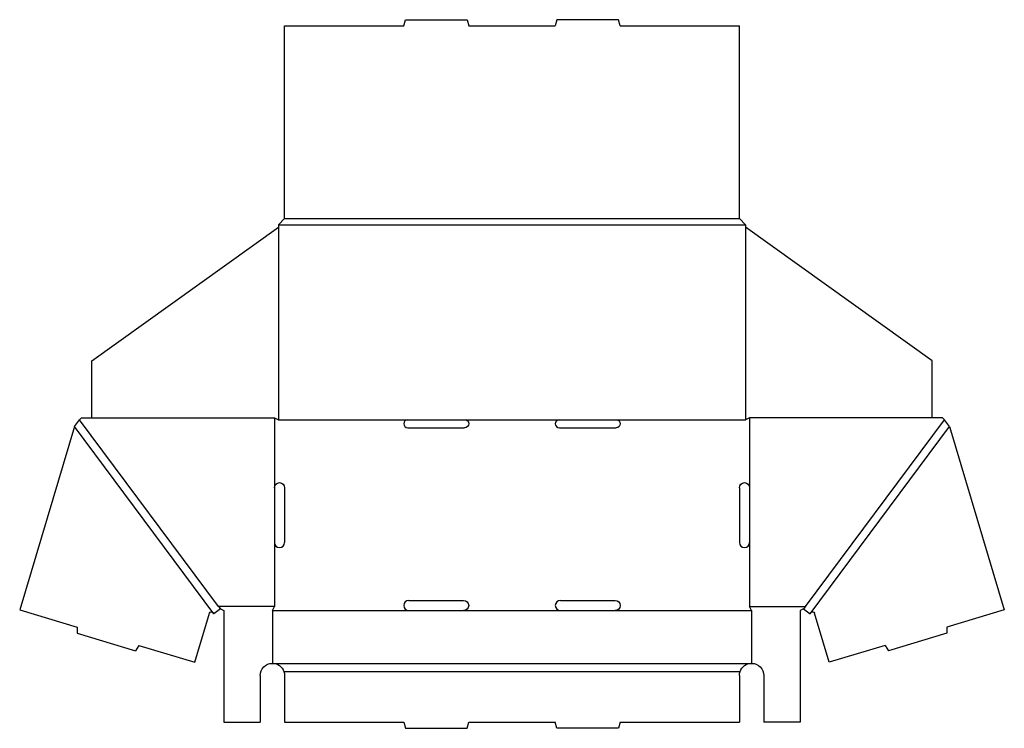
# Model space of a CAD drawing. Extents: x 0.1 to 30.4, y 0 to 21.8.
import ezdxf

# ---------------------------------------------------------------- set-up
doc = ezdxf.new("R2010")
doc.units = 0
doc.header["$MEASUREMENT"] = 0
doc.layers.add('CREASE', color=7, linetype='CONTINUOUS')
doc.layers.add('THRU-CUT', color=7, linetype='CONTINUOUS')

msp = doc.modelspace()

# ---------------------------------------------------------------- linework, layer by layer
at = {"layer": 'CREASE', "color": 3}
for p, q in [((8.045, 15.5), (22.42, 15.5)), ((8.232, 15.688), (22.232, 15.688)), ((8.045, 15.423), (8.045, 9.5)), ((22.42, 15.423), (22.42, 9.5)), ((6.202, 3.75), (1.92, 9.5)), ((7.92, 9.562), (7.92, 7.406)), ((8.045, 9.5), (12.024, 9.5)), ((13.774, 9.5), (16.691, 9.5)), ((18.441, 9.5), (22.42, 9.5)), ((22.545, 9.562), (22.545, 7.406)), ((24.263, 3.75), (28.545, 9.5)), ((6.057, 3.526), (1.766, 9.288)), ((24.408, 3.526), (28.699, 9.288)), ((7.92, 5.719), (7.92, 3.75)), ((22.545, 5.719), (22.545, 3.75)), ((7.92, 3.75), (6.202, 3.75)), ((22.545, 3.75), (24.263, 3.75)), ((7.857, 3.625), (12.055, 3.625)), ((13.743, 3.625), (16.722, 3.625)), ((18.409, 3.625), (22.607, 3.625)), ((7.857, 2), (22.607, 2)), ((8.211, 1.75), (22.254, 1.75))]:
    msp.add_line(p, q, dxfattribs=at)
at = {"layer": 'THRU-CUT', "color": 5}
for p, q in [((8.232, 15.688), (8.232, 21.625)), ((8.232, 21.625), (11.899, 21.625)), ((11.899, 21.625), (11.949, 21.812)), ((11.949, 21.812), (13.849, 21.812)), ((13.849, 21.812), (13.899, 21.625)), ((13.899, 21.625), (16.566, 21.625)), ((16.616, 21.812), (16.566, 21.625)), ((18.515, 21.812), (16.616, 21.812)), ((18.566, 21.625), (18.515, 21.812)), ((18.566, 21.625), (22.232, 21.625)), ((22.232, 15.688), (22.232, 21.625)), ((8.045, 15.5), (8.232, 15.688)), ((8.045, 15.5), (8.045, 15.423)), ((22.232, 15.688), (22.42, 15.5)), ((22.42, 15.5), (22.42, 15.423)), ((2.295, 11.316), (8.045, 15.423)), ((28.17, 11.316), (22.42, 15.423)), ((2.295, 9.562), (2.295, 11.316)), ((28.17, 9.562), (28.17, 11.316)), ((1.766, 9.288), (1.92, 9.5)), ((1.92, 9.5), (1.982, 9.562)), ((1.982, 9.562), (7.92, 9.562)), ((7.92, 9.562), (8.045, 9.5)), ((12.024, 9.5), (13.774, 9.5)), ((16.691, 9.5), (18.441, 9.5)), ((22.545, 9.562), (22.42, 9.5)), ((28.482, 9.562), (22.545, 9.562)), ((28.545, 9.5), (28.482, 9.562)), ((28.699, 9.288), (28.545, 9.5)), ((1.766, 9.288), (0.078, 3.644)), ((12.024, 9.25), (13.774, 9.25)), ((16.691, 9.25), (18.441, 9.25)), ((28.699, 9.288), (30.387, 3.644)), ((7.92, 7.406), (7.92, 5.719)), ((8.232, 7.406), (8.232, 5.719)), ((22.232, 7.406), (22.232, 5.719)), ((22.545, 7.406), (22.545, 5.719)), ((0.078, 3.644), (1.849, 3.115)), ((6.257, 3.675), (6.057, 3.526)), ((6.202, 3.75), (6.257, 3.675)), ((6.257, 3.675), (6.357, 3.625)), ((7.857, 3.625), (7.92, 3.75)), ((12.055, 3.938), (13.743, 3.938)), ((16.722, 3.938), (18.409, 3.938)), ((22.607, 3.625), (22.545, 3.75)), ((24.207, 3.675), (24.107, 3.625)), ((24.263, 3.75), (24.207, 3.675)), ((24.207, 3.675), (24.408, 3.526)), ((30.387, 3.644), (28.616, 3.115)), ((5.467, 2.032), (5.919, 3.544)), ((6.029, 3.563), (6.057, 3.526)), ((6.357, 3.625), (6.357, 0.188)), ((7.857, 3.625), (7.857, 2)), ((12.055, 3.625), (13.743, 3.625)), ((16.722, 3.625), (18.409, 3.625)), ((22.607, 3.625), (22.607, 2)), ((24.107, 3.625), (24.107, 0.188)), ((24.436, 3.563), (24.408, 3.526)), ((24.998, 2.032), (24.546, 3.544)), ((1.849, 3.115), (1.844, 2.927)), ((28.616, 3.115), (28.621, 2.927)), ((1.844, 2.927), (3.642, 2.389)), ((28.621, 2.927), (26.822, 2.389)), ((3.741, 2.549), (3.642, 2.389)), ((3.741, 2.549), (5.467, 2.032)), ((26.724, 2.549), (24.998, 2.032)), ((26.724, 2.549), (26.822, 2.389)), ((7.482, 1.625), (7.482, 0.188)), ((8.232, 1.625), (8.232, 0.188)), ((22.232, 1.625), (22.232, 0.188)), ((22.982, 1.625), (22.982, 0.188)), ((6.357, 0.188), (7.482, 0.188)), ((8.232, 0.188), (11.899, 0.188)), ((11.899, 0.188), (11.949, 0)), ((11.949, 0), (13.849, 0)), ((13.849, 0), (13.899, 0.188)), ((13.899, 0.188), (16.566, 0.188)), ((16.616, 0), (16.566, 0.188)), ((18.515, 0), (16.616, 0)), ((18.566, 0.188), (18.515, 0)), ((18.566, 0.188), (22.232, 0.188)), ((24.107, 0.188), (22.982, 0.188))]:
    msp.add_line(p, q, dxfattribs=at)
for centre, radius, start, end in [((12.024, 9.375), 0.125, 90, 270), ((16.691, 9.375), 0.125, 90, 270), ((8.076, 5.719), 0.156, 180, 0), ((22.389, 5.719), 0.156, 180, 0), ((12.055, 3.781), 0.156, 90, 270), ((16.722, 3.781), 0.156, 90, 270)]:
    msp.add_arc(centre, radius, start, end, dxfattribs=at)
at = {"layer": 'THRU-CUT', "color": 5, "extrusion": (0, 0, -1)}
for centre, radius, start, end in [((-13.774, 9.375), 0.125, 90, 270), ((-18.441, 9.375), 0.125, 90, 270), ((-8.076, 7.406), 0.156, 0, 180), ((-22.389, 7.406), 0.156, 0, 180), ((-13.743, 3.781), 0.156, 90, 270), ((-18.409, 3.781), 0.156, 90, 270), ((-5.979, 3.526), 0.0625, 16.6513, 143.3257), ((-24.486, 3.526), 0.0625, 36.6743, 163.3487), ((-7.857, 1.625), 0.375, 0, 90), ((-7.857, 1.625), 0.375, 90, 160.5288), ((-22.607, 1.625), 0.375, 19.4712, 90), ((-22.607, 1.625), 0.375, 90, 180), ((-7.857, 1.625), 0.375, 160.5288, 180), ((-22.607, 1.625), 0.375, 0, 19.4712)]:
    msp.add_arc(centre, radius, start, end, dxfattribs=at)

doc.saveas('drawing.dxf')
